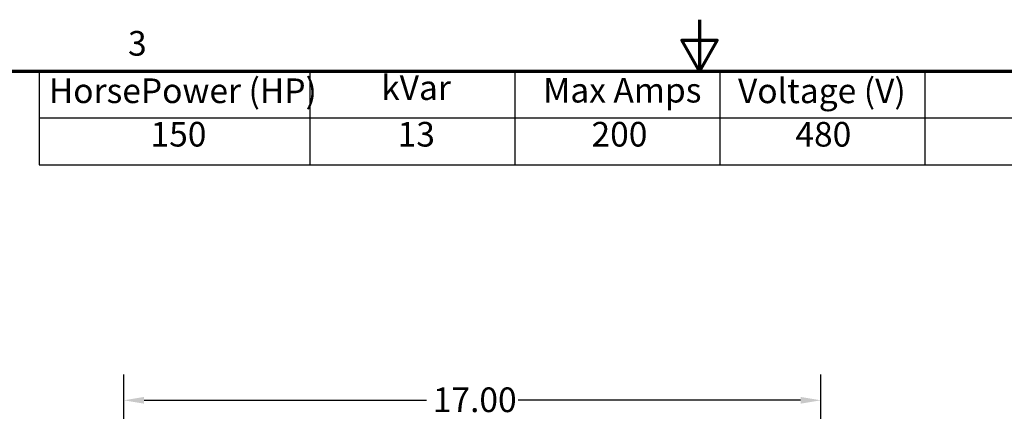
# Model space of a CAD drawing. Units: inches. Extents: x 0.5 to 21.5, y 0.2 to 16.7.
# Drawn here: x 7.7 to 12.5, y 14.8 to 16.7 of the extents above; entities that cross this region are included whole.
import ezdxf

# ---------------------------------------------------------------- set-up
doc = ezdxf.new("R2010")
doc.units = ezdxf.units.IN
doc.header["$MEASUREMENT"] = 0
doc.layers.get('0').update_dxf_attribs({"lineweight": 25})
for name, color, linetype, lineweight in [('Border (ANSI)', 7, 'Continuous', 70), ('Dimension (ANSI)', 7, 'Continuous', 25), ('Symbol (ANSI)', 7, 'Continuous', 25)]:
    doc.layers.add(name, color=color, linetype=linetype, lineweight=lineweight)
doc.styles.add('Note Text (ANSI)', font='tahoma.ttf')
doc.dimstyles.new('Default (ANSI)', dxfattribs={"dimtxt": 0.12, "dimasz": 0.098425, "dimexe": 0.125, "dimexo": 0.0625, "dimgap": 0.031496, "dimtad": 0, "dimtih": 1, "dimtoh": 1, "dimrnd": 1e-08, "dimzin": 0, "dimdsep": 46, "dimtxsty": 'Note Text (ANSI)', "dimcen": 0.09, "dimdle": 0.393701, "dimclrd": 256, "dimclre": 256, "dimclrt": 256, "dimadec": 0, "dimazin": 1, "dimtfac": 1, "dimtofl": 0, "dimtmove": 0, "dimatfit": 3, "dimfxl": 1, "dimtolj": 1, "dimtzin": 4, "dimlwd": -1, "dimlwe": -1, "dimarcsym": 0})

# ---------------------------------------------------------------- blocks, each defined once
blk = doc.blocks.new('Borders Default Border')
at = {"layer": 'Border (ANSI)', "flags": 128}
for points in [[(11, 16.75), (11, 16.5), (10.9134, 16.65), (11.0866, 16.65), (11, 16.5)], [(0.75, 0.5), (0.75, 16.5), (21.25, 16.5), (21.25, 0.5), (0.75, 0.5)]]:
    blk.add_lwpolyline(points, dxfattribs=at)
at = {"layer": 'Border (ANSI)', "insert": (8.2127, 16.5375), "char_height": 0.12, "attachment_point": 7, "style": 'Note Text (ANSI)'}
blk.add_mtext('3', dxfattribs=at)
blk = doc.blocks.new('Table2')
at = {"layer": 'Symbol (ANSI)'}
for p, q in [((7.7792, 16.5), (14.1, 16.5)), ((7.7792, 16.5), (7.7792, 16.2715)), ((9.1, 16.5), (9.1, 16.2715)), ((10.1, 16.5), (10.1, 16.2715)), ((11.1, 16.5), (11.1, 16.2715)), ((12.1, 16.5), (12.1, 16.2715)), ((7.7792, 16.2715), (14.1, 16.2715)), ((7.7792, 16.2715), (7.7792, 16.043)), ((9.1, 16.2715), (9.1, 16.043)), ((10.1, 16.2715), (10.1, 16.043)), ((11.1, 16.2715), (11.1, 16.043)), ((12.1, 16.2715), (12.1, 16.043)), ((7.7792, 16.043), (14.1, 16.043))]:
    blk.add_line(p, q, dxfattribs=at)
at = {"layer": 'Symbol (ANSI)', "char_height": 0.12, "attachment_point": 7, "style": 'Note Text (ANSI)'}
for s, insert in [('HorsePower (HP)', (7.8262, 16.3065)), ('kVar', (9.4474, 16.3218)), ('Voltage (V)', (11.1882, 16.3061)), ('Max Amps', (10.2373, 16.3092)), ('150', (8.3225, 16.0948)), ('13', (9.5279, 16.0947)), ('200', (10.4736, 16.0947)), ('480', (11.4681, 16.0945))]:
    blk.add_mtext(s, dxfattribs=dict(at, insert=insert))
blk = doc.blocks.new('*D39')
at = {"layer": 'Defpoints', "color": 0, "transparency": 16777216}
for p in [(11.5922, 14.8962), (8.1922, 13.9703), (11.5922, 13.9703)]:
    blk.add_point(p, dxfattribs=at)
at = {"layer": 'Dimension (ANSI)', "transparency": 16777216}
for p, q in [((8.1922, 14.0328), (8.1922, 15.0212)), ((11.5922, 14.0328), (11.5922, 15.0212)), ((8.2906, 14.8962), (9.668, 14.8962)), ((11.4938, 14.8962), (10.1164, 14.8962))]:
    blk.add_line(p, q, dxfattribs=at)
for points in [[(8.2906, 14.9126), (8.2906, 14.8798), (8.1922, 14.8962)], [(11.4938, 14.9126), (11.4938, 14.8798), (11.5922, 14.8962)]]:
    blk.add_solid(points, dxfattribs=at)
at = {"layer": 'Dimension (ANSI)', "transparency": 16777216, "insert": (9.6994, 14.9587), "char_height": 0.12, "attachment_point": 1, "style": 'Note Text (ANSI)'}
blk.add_mtext('\\A1;17.00', dxfattribs=at)

msp = doc.modelspace()

# ---------------------------------------------------------------- block references
for name in ['Borders Default Border', 'Table2']:
    msp.add_blockref(name, (0, 0))

# ---------------------------------------------------------------- dimensions: what is measured, and where the dimension line sits
at = {"layer": 'Dimension (ANSI)'}
dim = msp.add_linear_dim(base=(11.5922, 14.8962), p1=(8.1922, 13.9703), p2=(11.5922, 13.9703), angle=180, dimstyle='Default (ANSI)', override={"dimgap": 0.031496, "dimtih": 0, "dimtoh": 0, "dimdec": 2, "dimlfac": 5, "dimtol": 0, "dimlim": 0, "dimtp": 0, "dimtm": 0, "dimtdec": 2, "dimatfit": 1}, dxfattribs=at)
dim.commit()
dim.dimension.update_dxf_attribs({"geometry": '*D39', "text_midpoint": (9.8922, 14.8962), "dimtype": 160})

doc.saveas('drawing.dxf')
